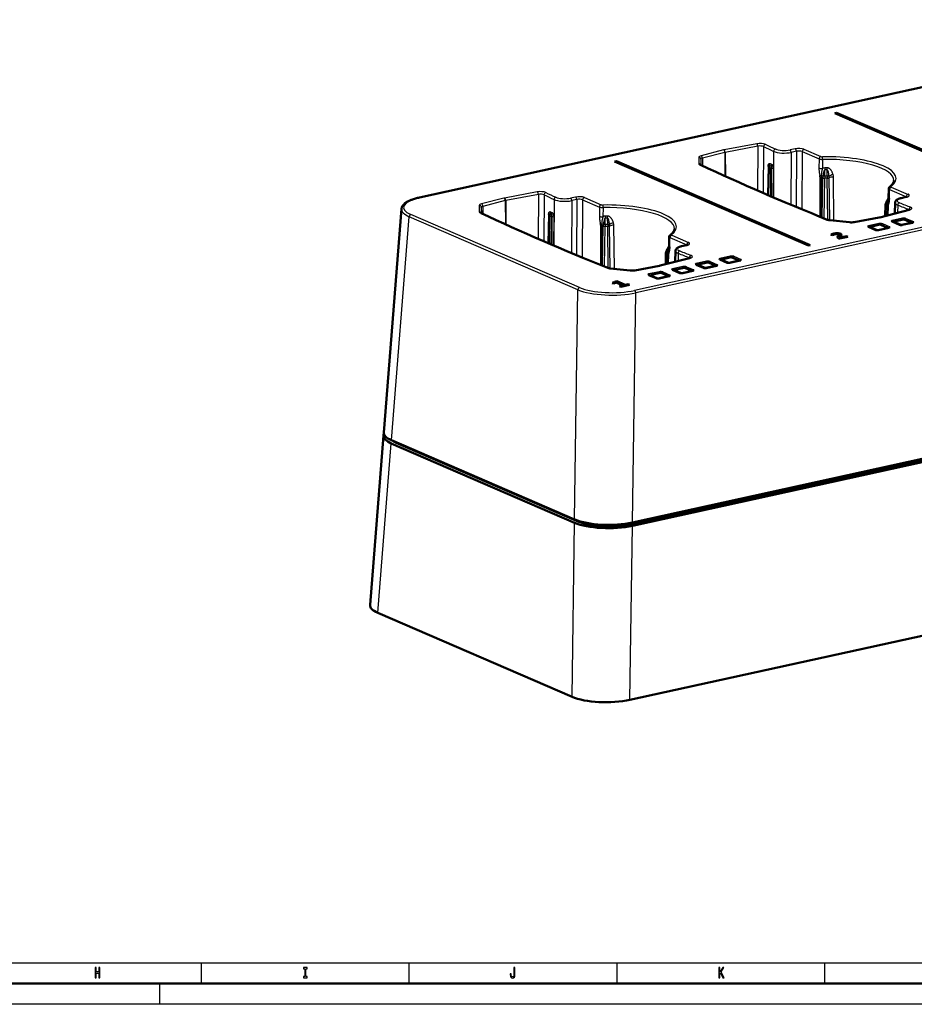
# Model space of a CAD drawing. Extents: x 0 to 841, y 0 to 594.
# Drawn here: x 366 to 582, y 0 to 237 of the extents above; entities that cross this region are included whole.
import ezdxf

# ---------------------------------------------------------------- set-up
doc = ezdxf.new("R2010")
doc.units = 0

msp = doc.modelspace()

# ---------------------------------------------------------------- linework, layer by layer
at = {"color": 7, "lineweight": 50}
for p, q in [((657.17, 236.74), (462.5, 194)), ((562.39, 214.27), (562.8, 214.36)), ((562.39, 214.27), (609.03, 194.09)), ((609.43, 194.18), (562.8, 214.36)), ((509.42, 202.64), (509.83, 202.73)), ((509.42, 202.64), (556.06, 182.46)), ((556.46, 182.55), (509.83, 202.73)), ((575.32, 193.92), (575.36, 196.13)), ((574.52, 189.57), (574.58, 192.24)), ((574.71, 192.71), (575.31, 193.67)), ((576.88, 192.75), (576.82, 190.15)), ((578.31, 193.85), (579.55, 194.12)), ((453.88, 137.51), (458.15, 191.25)), ((580.27, 191.03), (573.18, 189.22)), ((565.95, 188.03), (561.15, 188.53)), ((573.04, 189.19), (567.07, 188.07)), ((573.23, 187.46), (570.93, 186.95)), ((573.41, 187.44), (575.06, 186.72)), ((576.15, 188.18), (576.16, 188.18)), ((576.16, 188.18), (577.94, 187.41)), ((578.92, 188.7), (576.62, 188.2)), ((581.08, 187.93), (578.59, 187.38)), ((579.1, 188.69), (580.75, 187.97)), ((561.81, 184.9), (561.44, 185.04)), ((563.18, 184.72), (563.24, 184.77)), ((563.42, 184.98), (563.42, 184.99)), ((563.75, 184.36), (565.16, 184.66)), ((563.84, 184.74), (563.79, 184.7)), ((565.16, 184.66), (565.48, 184.53)), ((570.46, 186.94), (570.47, 186.93)), ((570.47, 186.93), (572.25, 186.16)), ((575.39, 186.68), (572.9, 186.13)), ((522.51, 182.32), (522.55, 184.53)), ((525.5, 182.25), (526.73, 182.52)), ((556.46, 182.55), (556.06, 182.46)), ((563.51, 184.1), (563.37, 184.16)), ((565.48, 184.53), (563.51, 184.1)), ((563.64, 184.49), (563.64, 184.49)), ((521.71, 177.97), (521.76, 180.64)), ((521.9, 181.12), (522.49, 182.08)), ((524.07, 181.16), (524.01, 178.55)), ((520.22, 177.6), (514.25, 176.47)), ((527.46, 179.43), (520.36, 177.63)), ((529.02, 177.84), (529.03, 177.83)), ((529.03, 177.83), (530.81, 177.06)), ((531.79, 178.36), (529.49, 177.85)), ((533.95, 177.58), (531.46, 177.03)), ((531.97, 178.34), (533.62, 177.63)), ((534.71, 179.09), (534.72, 179.08)), ((534.72, 179.08), (536.5, 178.31)), ((537.48, 179.61), (535.18, 179.1)), ((539.64, 178.83), (537.15, 178.28)), ((537.66, 179.59), (539.31, 178.88)), ((513.14, 176.44), (508.33, 176.94)), ((517.64, 175.34), (517.65, 175.33)), ((517.65, 175.33), (519.44, 174.56)), ((520.42, 175.86), (518.12, 175.36)), ((520.6, 175.84), (522.25, 175.13)), ((523.33, 176.59), (523.34, 176.58)), ((523.34, 176.58), (525.13, 175.81)), ((526.1, 177.11), (523.81, 176.6)), ((528.26, 176.33), (525.78, 175.79)), ((526.29, 177.09), (527.94, 176.38)), ((509.23, 173.3), (508.86, 173.43)), ((509.47, 173.75), (509.94, 173.85)), ((509.79, 173.56), (509.59, 173.46)), ((511.39, 172.87), (509.79, 173.56)), ((509.94, 173.85), (511.94, 172.99)), ((510.58, 172.69), (511.39, 172.87)), ((513.02, 173.01), (510.91, 172.55)), ((511.94, 172.99), (512.69, 173.15)), ((512.69, 173.15), (513.02, 173.01)), ((522.57, 175.08), (520.09, 174.54)), ((510.91, 172.55), (510.58, 172.69)), ((712.54, 159.2), (512.97, 115.38)), ((713.28, 158.88), (513.71, 115.06)), ((713.23, 159.64), (513.72, 115.84)), ((450.58, 96.02), (453.82, 136.75)), ((455.75, 135.63), (455.72, 135.64)), ((499.78, 116.58), (455.75, 135.63)), ((500.8, 116.02), (456.72, 135.1)), ((499.77, 115.8), (455.69, 134.87)), ((499.81, 116.57), (499.78, 116.58)), ((716.33, 117.82), (513.1, 73.19)), ((513.72, 115.84), (513.68, 115.83)), ((499.16, 73.93), (452.45, 94.14)), ((836, 5), (5, 5))]:
    msp.add_line(p, q, dxfattribs=at)
at = {"color": 7, "lineweight": 25}
for p, q in [((657.28, 236.73), (462.6, 193.99)), ((708.91, 214.39), (514.23, 171.65)), ((709.2, 213.82), (514.52, 171.07)), ((543.62, 206.93), (535.77, 205.45)), ((543.88, 206.33), (536.03, 204.85)), ((543.88, 206.33), (543.81, 195.65)), ((545.24, 206.23), (545.17, 195.06)), ((529.66, 203.69), (529.63, 202.13)), ((535.6, 205.42), (530.2, 204.04)), ((535.92, 204.83), (530.52, 203.45)), ((536.03, 204.85), (535.92, 204.83)), ((535.92, 204.83), (535.95, 199.14)), ((536.03, 204.85), (536.07, 199.09)), ((547.66, 205.09), (547.59, 194.02)), ((552.85, 205.71), (551.62, 205.43)), ((551.91, 204.84), (551.83, 192.23)), ((553.14, 205.11), (551.91, 204.84)), ((553.14, 205.11), (553.07, 191.72)), ((554.53, 205.04), (554.46, 191.14)), ((554.53, 205.04), (558.58, 203.29)), ((554.94, 205.59), (558.98, 203.85)), ((530.16, 203.22), (530.13, 201.83)), ((530.16, 203.22), (530.17, 201.81)), ((530.52, 203.45), (530.54, 201.63)), ((546.34, 201.47), (546.2, 194.62)), ((546.5, 201.3), (546.36, 194.55)), ((546.69, 201.69), (547.04, 201.52)), ((546.8, 202.16), (547.15, 202)), ((558.58, 203.29), (558.56, 201.07)), ((559.45, 203.16), (559.43, 200.94)), ((546.59, 201.21), (546.44, 194.51)), ((546.93, 201.05), (546.89, 194.32)), ((547.15, 200.99), (547.11, 194.22)), ((547.59, 200.88), (547.55, 194.04)), ((558.78, 199.24), (559.12, 199.3)), ((559.95, 199.13), (559.97, 200.62)), ((559.95, 199.13), (559.95, 198.63)), ((559.97, 201.13), (559.97, 200.62)), ((560.56, 199.13), (560.54, 200.62)), ((560.56, 199.13), (560.56, 198.63)), ((562.18, 188.43), (562.06, 198.91)), ((559.33, 189.15), (559.48, 198.72)), ((559.8, 188.96), (559.95, 198.63)), ((560.67, 188.62), (560.56, 198.63)), ((561.14, 188.54), (561.03, 198.72)), ((575.96, 196.5), (580, 194.75)), ((490.8, 195.33), (482.96, 193.86)), ((491.06, 194.73), (483.22, 193.26)), ((491.06, 194.73), (490.99, 184.05)), ((492.43, 194.64), (492.35, 183.46)), ((575.51, 193.73), (575.55, 195.94)), ((575.55, 195.94), (579.59, 194.19)), ((579.59, 194.19), (579.59, 194.13)), ((476.85, 192.09), (476.81, 190.53)), ((482.79, 193.82), (477.39, 192.45)), ((483.11, 193.23), (477.71, 191.86)), ((477.71, 191.86), (477.73, 190.04)), ((483.22, 193.26), (483.11, 193.23)), ((483.11, 193.23), (483.14, 187.55)), ((483.22, 193.26), (483.25, 187.49)), ((494.84, 193.49), (494.78, 182.42)), ((500.03, 194.11), (498.8, 193.84)), ((499.09, 193.24), (499.02, 180.63)), ((500.32, 193.51), (499.09, 193.24)), ((500.32, 193.51), (500.25, 180.12)), ((501.72, 193.44), (501.64, 179.54)), ((501.72, 193.44), (505.76, 191.69)), ((502.13, 194), (506.17, 192.25)), ((574.74, 192.12), (574.69, 189.61)), ((575.04, 191.96), (574.99, 189.68)), ((575.2, 191.85), (575.15, 189.73)), ((577.51, 192.17), (577.47, 190.32)), ((578.42, 193.84), (579.65, 194.11)), ((501, 172.35), (460.43, 189.9)), ((477.34, 191.62), (477.32, 190.23)), ((477.34, 191.62), (477.36, 190.21)), ((493.53, 189.87), (493.38, 183.02)), ((493.69, 189.7), (493.55, 182.95)), ((493.77, 189.61), (493.63, 182.91)), ((493.88, 190.09), (494.22, 189.93)), ((493.99, 190.57), (494.33, 190.4)), ((494.12, 189.45), (494.08, 182.72)), ((494.34, 189.4), (494.3, 182.63)), ((505.76, 191.69), (505.74, 189.47)), ((506.63, 191.56), (506.61, 189.34)), ((507.15, 189.53), (507.15, 189.03)), ((580.39, 191.02), (573.3, 189.22)), ((580.22, 191.01), (580.22, 191.1)), ((455.75, 135.63), (460.02, 189.36)), ((500.59, 171.81), (460.02, 189.36)), ((494.78, 189.29), (494.74, 182.44)), ((505.97, 187.64), (506.31, 187.71)), ((506.52, 177.56), (506.67, 187.13)), ((506.99, 177.37), (507.14, 187.03)), ((507.14, 187.53), (507.15, 189.03)), ((507.14, 187.53), (507.14, 187.03)), ((507.75, 187.53), (507.73, 189.03)), ((507.75, 187.53), (507.75, 187.03)), ((507.86, 177.03), (507.75, 187.03)), ((508.33, 176.94), (508.21, 187.13)), ((509.37, 176.83), (509.24, 187.31)), ((565.9, 188.01), (561.1, 188.51)), ((573.13, 189.18), (567.16, 188.05)), ((572.97, 187.74), (570.49, 187.2)), ((571, 186.94), (573.29, 187.45)), ((573.29, 187.45), (574.94, 186.73)), ((573.81, 187.7), (575.59, 186.93)), ((576.04, 188.19), (577.82, 187.42)), ((578.66, 188.99), (576.17, 188.45)), ((576.44, 188.08), (576.4, 188.07)), ((576.68, 188.19), (578.98, 188.7)), ((578.33, 187.48), (576.68, 188.19)), ((580.63, 187.98), (578.33, 187.48)), ((581.14, 187.92), (578.65, 187.37)), ((578.98, 188.7), (580.63, 187.98)), ((579.49, 188.95), (581.28, 188.18)), ((523.14, 184.91), (527.19, 183.16)), ((570.35, 186.94), (572.13, 186.17)), ((570.75, 186.83), (570.71, 186.82)), ((572.65, 186.23), (571, 186.94)), ((574.94, 186.73), (572.65, 186.23)), ((575.45, 186.67), (572.97, 186.12)), ((522.69, 182.14), (522.73, 184.35)), ((522.73, 184.35), (526.78, 182.6)), ((525.61, 182.24), (526.84, 182.51)), ((526.78, 182.6), (526.78, 182.53)), ((563.64, 184.48), (563.64, 184.49)), ((521.93, 180.52), (521.87, 178.01)), ((522.23, 180.36), (522.17, 178.09)), ((522.39, 180.25), (522.33, 178.13)), ((524.7, 180.58), (524.66, 178.72)), ((520.32, 177.58), (514.35, 176.46)), ((527.58, 179.42), (520.49, 177.62)), ((527.41, 179.42), (527.41, 179.5)), ((528.91, 177.84), (530.69, 177.07)), ((531.53, 178.65), (529.05, 178.1)), ((529.31, 177.73), (529.28, 177.73)), ((529.56, 177.85), (531.86, 178.35)), ((531.21, 177.13), (529.56, 177.85)), ((533.5, 177.64), (531.21, 177.13)), ((534.01, 177.57), (531.53, 177.03)), ((531.86, 178.35), (533.5, 177.64)), ((532.37, 178.6), (534.15, 177.83)), ((534.6, 179.09), (536.38, 178.32)), ((537.22, 179.89), (534.74, 179.35)), ((535, 178.98), (534.96, 178.97)), ((535.25, 179.09), (537.54, 179.6)), ((536.89, 178.38), (535.25, 179.09)), ((539.19, 178.89), (536.89, 178.38)), ((539.7, 178.82), (537.22, 178.27)), ((537.54, 179.6), (539.19, 178.89)), ((538.06, 179.85), (539.84, 179.08)), ((539.43, 178.79), (539.44, 178.78)), ((513.09, 176.41), (508.28, 176.92)), ((517.54, 175.34), (519.32, 174.57)), ((520.16, 176.15), (517.67, 175.6)), ((517.94, 175.24), (517.9, 175.23)), ((518.18, 175.35), (520.48, 175.85)), ((519.83, 174.63), (518.18, 175.35)), ((520.48, 175.85), (522.13, 175.14)), ((520.99, 176.1), (522.78, 175.33)), ((523.22, 176.59), (525.01, 175.82)), ((525.85, 177.4), (523.36, 176.85)), ((523.62, 176.48), (523.59, 176.48)), ((523.87, 176.6), (526.17, 177.1)), ((525.52, 175.88), (523.87, 176.6)), ((527.82, 176.39), (525.52, 175.88)), ((528.33, 176.32), (525.84, 175.78)), ((526.17, 177.1), (527.82, 176.39)), ((526.68, 177.35), (528.46, 176.58)), ((533.74, 177.54), (533.75, 177.54)), ((522.13, 175.14), (519.83, 174.63)), ((522.64, 175.07), (520.15, 174.53)), ((499.78, 116.58), (500.59, 171.81)), ((513.72, 115.84), (514.52, 171.07)), ((456.72, 135.1), (456.72, 135.21)), ((452.45, 94.14), (455.69, 134.87)), ((500.8, 116.02), (500.81, 116.2)), ((499.16, 73.93), (499.77, 115.8)), ((512.97, 115.38), (512.96, 115.69)), ((513.1, 73.19), (513.71, 115.06)), ((10, 10), (656, 10)), ((410, 5), (410, 10)), ((460, 5), (460, 10)), ((510, 5), (510, 10)), ((560, 5), (560, 10)), ((400, 0), (400, 5)), ((841, 0), (0, 0))]:
    msp.add_line(p, q, dxfattribs=at)
for points in [[(546.34, 201.47), (546.34, 201.53), (546.35, 201.59), (546.35, 201.66), (546.37, 201.74), (546.38, 201.81), (546.4, 201.88), (546.43, 201.95), (546.46, 202.01), (546.49, 202.06), (546.52, 202.1), (546.54, 202.12), (546.56, 202.14), (546.59, 202.16), (546.62, 202.17), (546.65, 202.18), (546.69, 202.19), (546.72, 202.18), (546.76, 202.18), (546.8, 202.16)], [(546.5, 201.3), (546.51, 201.34), (546.51, 201.38), (546.52, 201.44), (546.53, 201.49), (546.55, 201.55), (546.56, 201.59), (546.59, 201.63), (546.6, 201.65), (546.61, 201.66), (546.63, 201.68), (546.65, 201.69), (546.67, 201.69), (546.69, 201.69)], [(547.04, 201.52), (547.05, 201.52), (547.06, 201.51), (547.07, 201.5), (547.08, 201.48), (547.1, 201.45), (547.11, 201.42), (547.12, 201.39), (547.13, 201.35), (547.13, 201.32), (547.14, 201.27), (547.14, 201.21), (547.15, 201.1), (547.15, 200.99)], [(547.15, 202), (547.19, 201.98), (547.23, 201.95), (547.27, 201.91), (547.3, 201.88), (547.32, 201.84), (547.35, 201.81), (547.37, 201.77), (547.41, 201.71), (547.44, 201.64), (547.47, 201.57), (547.49, 201.52), (547.5, 201.47), (547.53, 201.36), (547.56, 201.25), (547.57, 201.14), (547.58, 201.06), (547.59, 200.97), (547.59, 200.88)], [(558.56, 201.07), (558.56, 200.91), (558.57, 200.75), (558.57, 200.63), (558.58, 200.52), (558.61, 200.3), (558.64, 200.04), (558.68, 199.79), (558.71, 199.6), (558.78, 199.24)], [(559.43, 200.94), (559.37, 200.78), (559.33, 200.62), (559.28, 200.46), (559.24, 200.29), (559.21, 200.13), (559.18, 199.96), (559.17, 199.84), (559.15, 199.72), (559.14, 199.59), (559.13, 199.47), (559.12, 199.3)], [(559.97, 200.62), (559.94, 200.62), (559.92, 200.6), (559.9, 200.59), (559.88, 200.57), (559.87, 200.56), (559.84, 200.52), (559.82, 200.48), (559.8, 200.44), (559.78, 200.39), (559.75, 200.33), (559.73, 200.27), (559.71, 200.2), (559.67, 200.06), (559.64, 199.92), (559.62, 199.82), (559.6, 199.71), (559.56, 199.49), (559.54, 199.29), (559.51, 199.08)], [(561.97, 199.49), (561.91, 199.66), (561.85, 199.82), (561.82, 199.91), (561.78, 199.99), (561.75, 200.07), (561.71, 200.14), (561.65, 200.26), (561.58, 200.38), (561.5, 200.49), (561.46, 200.55), (561.42, 200.61), (561.35, 200.69), (561.27, 200.78), (561.23, 200.82), (561.18, 200.86), (561.13, 200.9), (561.09, 200.93), (561.01, 200.98), (560.94, 201.02), (560.9, 201.04), (560.86, 201.06), (560.78, 201.09), (560.71, 201.11), (560.66, 201.12), (560.62, 201.12), (560.58, 201.12), (560.54, 201.13)], [(561, 199.08), (560.97, 199.32), (560.94, 199.56), (560.92, 199.67), (560.9, 199.79), (560.86, 199.96), (560.84, 200.05), (560.82, 200.13), (560.8, 200.21), (560.77, 200.29), (560.75, 200.35), (560.72, 200.41), (560.7, 200.47), (560.66, 200.52), (560.65, 200.55), (560.63, 200.57), (560.61, 200.59), (560.59, 200.6), (560.57, 200.62), (560.55, 200.62), (560.54, 200.62)], [(575.51, 193.73), (575.5, 193.58), (575.49, 193.43), (575.48, 193.32), (575.47, 193.21), (575.44, 193.02), (575.42, 192.9), (575.4, 192.79), (575.35, 192.57), (575.31, 192.42), (575.28, 192.27), (575.24, 192.12)], [(493.53, 189.87), (493.53, 189.93), (493.53, 189.99), (493.54, 190.07), (493.55, 190.14), (493.57, 190.22), (493.59, 190.29), (493.62, 190.35), (493.65, 190.42), (493.68, 190.46), (493.71, 190.51), (493.73, 190.52), (493.75, 190.54), (493.78, 190.56), (493.8, 190.57), (493.84, 190.58), (493.87, 190.59), (493.91, 190.59), (493.95, 190.58), (493.99, 190.57)], [(493.69, 189.7), (493.69, 189.74), (493.7, 189.79), (493.7, 189.84), (493.72, 189.9), (493.73, 189.95), (493.75, 190), (493.77, 190.04), (493.78, 190.05), (493.8, 190.07), (493.82, 190.08), (493.84, 190.09), (493.86, 190.1), (493.88, 190.09)], [(494.22, 189.93), (494.24, 189.92), (494.25, 189.91), (494.26, 189.9), (494.27, 189.89), (494.28, 189.85), (494.29, 189.82), (494.3, 189.79), (494.31, 189.76), (494.32, 189.72), (494.33, 189.67), (494.33, 189.62), (494.34, 189.51), (494.34, 189.4)], [(494.33, 190.4), (494.37, 190.38), (494.42, 190.35), (494.45, 190.31), (494.48, 190.28), (494.51, 190.25), (494.53, 190.21), (494.56, 190.18), (494.59, 190.11), (494.63, 190.05), (494.65, 189.98), (494.67, 189.93), (494.69, 189.87), (494.72, 189.77), (494.74, 189.66), (494.76, 189.55), (494.77, 189.46), (494.77, 189.37), (494.78, 189.29)], [(505.74, 189.47), (505.74, 189.31), (505.75, 189.16), (505.76, 189.04), (505.77, 188.92), (505.79, 188.7), (505.83, 188.44), (505.87, 188.19), (505.9, 188), (505.97, 187.64)], [(509.15, 187.9), (509.1, 188.06), (509.04, 188.23), (509.01, 188.31), (508.97, 188.39), (508.93, 188.47), (508.9, 188.55), (508.83, 188.67), (508.77, 188.78), (508.69, 188.9), (508.65, 188.95), (508.61, 189.01), (508.53, 189.1), (508.45, 189.18), (508.41, 189.22), (508.37, 189.26), (508.32, 189.3), (508.27, 189.34), (508.2, 189.39), (508.12, 189.43), (508.08, 189.45), (508.04, 189.47), (507.97, 189.49), (507.89, 189.51), (507.85, 189.52), (507.81, 189.53), (507.77, 189.53), (507.73, 189.53)], [(506.61, 189.34), (506.56, 189.18), (506.51, 189.02), (506.47, 188.86), (506.43, 188.7), (506.4, 188.53), (506.37, 188.36), (506.35, 188.24), (506.34, 188.12), (506.33, 188), (506.32, 187.87), (506.31, 187.71)], [(507.15, 189.03), (507.13, 189.02), (507.11, 189.01), (507.08, 188.99), (507.07, 188.98), (507.05, 188.96), (507.03, 188.92), (507.01, 188.88), (506.99, 188.84), (506.96, 188.79), (506.94, 188.74), (506.92, 188.67), (506.9, 188.6), (506.86, 188.47), (506.83, 188.33), (506.81, 188.22), (506.79, 188.11), (506.75, 187.89), (506.72, 187.69), (506.7, 187.49)], [(508.19, 187.49), (508.16, 187.73), (508.12, 187.96), (508.1, 188.08), (508.08, 188.2), (508.05, 188.37), (508.03, 188.45), (508, 188.54), (507.98, 188.62), (507.96, 188.7), (507.93, 188.76), (507.91, 188.82), (507.88, 188.88), (507.85, 188.93), (507.83, 188.95), (507.82, 188.97), (507.8, 188.99), (507.78, 189.01), (507.75, 189.02), (507.74, 189.02), (507.73, 189.03)], [(522.69, 182.14), (522.69, 181.98), (522.68, 181.83), (522.67, 181.72), (522.65, 181.62), (522.62, 181.42), (522.6, 181.3), (522.58, 181.19), (522.54, 180.98), (522.5, 180.82), (522.46, 180.67), (522.42, 180.52)]]:
    msp.add_lwpolyline(points, dxfattribs=at)
at = {"color": 7, "lineweight": 50}
for points in [[(575.59, 196.57), (575.69, 196.65), (575.79, 196.73), (575.88, 196.81), (575.96, 196.88), (576.04, 196.96), (576.11, 197.04), (576.18, 197.11), (576.24, 197.19), (576.31, 197.29), (576.37, 197.38), (576.43, 197.48), (576.48, 197.57), (576.52, 197.67), (576.55, 197.76), (576.58, 197.84), (576.59, 197.92), (576.6, 198.01), (576.61, 198.09)], [(579.55, 194.12), (579.64, 194.14), (579.72, 194.17), (579.79, 194.19), (579.84, 194.21), (579.87, 194.23)], [(458.15, 191.25), (458.16, 191.33), (458.17, 191.41), (458.19, 191.48), (458.21, 191.56), (458.23, 191.63), (458.26, 191.71), (458.29, 191.78), (458.33, 191.85), (458.38, 191.95), (458.45, 192.04), (458.52, 192.14), (458.6, 192.23), (458.69, 192.33), (458.78, 192.42), (458.88, 192.51), (458.98, 192.59), (459.09, 192.68), (459.21, 192.76), (459.33, 192.84), (459.45, 192.91), (459.58, 192.99), (459.71, 193.06), (459.85, 193.13), (460, 193.2), (460.14, 193.27), (460.3, 193.33), (460.46, 193.4), (460.62, 193.46), (460.83, 193.54), (461.05, 193.61), (461.27, 193.68), (461.51, 193.75), (461.74, 193.82), (461.99, 193.88), (462.24, 193.94), (462.5, 194)], [(578.31, 193.85), (578.17, 193.81), (578.02, 193.78), (577.89, 193.74), (577.77, 193.69), (577.66, 193.65), (577.56, 193.6), (577.48, 193.56), (577.41, 193.52), (577.34, 193.48), (577.27, 193.43), (577.2, 193.38), (577.14, 193.32), (577.08, 193.25), (577.03, 193.19), (576.99, 193.12), (576.95, 193.06), (576.92, 192.98), (576.91, 192.94), (576.9, 192.91), (576.89, 192.87), (576.88, 192.81), (576.88, 192.75)], [(560.57, 188.66), (560.63, 188.63), (560.71, 188.61), (560.81, 188.59), (560.94, 188.56), (561.08, 188.54), (561.15, 188.53)], [(578.59, 187.38), (578.55, 187.37), (578.5, 187.37), (578.45, 187.36), (578.39, 187.36), (578.34, 187.35), (578.28, 187.35), (578.22, 187.36), (578.17, 187.36), (578.12, 187.37), (578.07, 187.37), (578.03, 187.38), (577.99, 187.39), (577.96, 187.4), (577.94, 187.41)], [(522.78, 184.98), (522.88, 185.05), (522.97, 185.13), (523.06, 185.21), (523.15, 185.29), (523.22, 185.37), (523.3, 185.44), (523.36, 185.52), (523.43, 185.59), (523.5, 185.69), (523.56, 185.78), (523.62, 185.88), (523.67, 185.98), (523.71, 186.07), (523.74, 186.16), (523.76, 186.25), (523.78, 186.33), (523.79, 186.41), (523.79, 186.49)], [(562.13, 185.31), (562.3, 185.35), (562.46, 185.37), (562.63, 185.39), (562.79, 185.4), (562.95, 185.4), (563.1, 185.4), (563.23, 185.39), (563.36, 185.37), (563.48, 185.35), (563.59, 185.33), (563.69, 185.3), (563.74, 185.28), (563.79, 185.26)], [(563.27, 185.12), (563.24, 185.14), (563.2, 185.15), (563.16, 185.16), (563.12, 185.17), (563.02, 185.19), (562.92, 185.2), (562.88, 185.2)], [(563.02, 184.47), (563.03, 184.51), (563.03, 184.54), (563.05, 184.57), (563.06, 184.59), (563.08, 184.62), (563.1, 184.64), (563.13, 184.67), (563.18, 184.72)], [(563.24, 184.77), (563.31, 184.83), (563.34, 184.86), (563.36, 184.88), (563.39, 184.92), (563.41, 184.95), (563.41, 184.97), (563.42, 184.98)], [(563.42, 184.99), (563.42, 185), (563.41, 185.01), (563.4, 185.04), (563.38, 185.06), (563.36, 185.08), (563.34, 185.09), (563.31, 185.11), (563.27, 185.12)], [(563.79, 185.26), (563.83, 185.24), (563.87, 185.22), (563.91, 185.19), (563.95, 185.17), (563.98, 185.14), (564.01, 185.11), (564.02, 185.08), (564.03, 185.05), (564.04, 185.03)], [(564.04, 185.03), (564.03, 185.01), (564.03, 184.99), (564.02, 184.96), (564, 184.92), (563.98, 184.89), (563.96, 184.86), (563.93, 184.83), (563.91, 184.8), (563.84, 184.74)], [(572.9, 186.13), (572.86, 186.12), (572.81, 186.12), (572.76, 186.11), (572.71, 186.11), (572.65, 186.11), (572.59, 186.11), (572.54, 186.11), (572.48, 186.11), (572.43, 186.12), (572.38, 186.12), (572.34, 186.13), (572.3, 186.14), (572.27, 186.15), (572.25, 186.16)], [(526.73, 182.52), (526.83, 182.55), (526.91, 182.57), (526.98, 182.6), (527.02, 182.62), (527.05, 182.64)], [(563.37, 184.16), (563.28, 184.2), (563.24, 184.22), (563.2, 184.24), (563.15, 184.27), (563.12, 184.3), (563.08, 184.33), (563.06, 184.36), (563.04, 184.4), (563.03, 184.43), (563.02, 184.45), (563.02, 184.47)], [(525.5, 182.25), (525.35, 182.22), (525.21, 182.18), (525.08, 182.14), (524.96, 182.1), (524.85, 182.05), (524.74, 182.01), (524.67, 181.97), (524.59, 181.93), (524.52, 181.88), (524.45, 181.83), (524.39, 181.78), (524.32, 181.72), (524.27, 181.66), (524.21, 181.59), (524.17, 181.53), (524.14, 181.46), (524.11, 181.39), (524.1, 181.35), (524.09, 181.31), (524.08, 181.27), (524.07, 181.21), (524.07, 181.16)], [(537.15, 178.28), (537.11, 178.27), (537.06, 178.27), (537.01, 178.26), (536.95, 178.26), (536.9, 178.26), (536.84, 178.26), (536.79, 178.26), (536.73, 178.26), (536.68, 178.27), (536.63, 178.27), (536.59, 178.28), (536.55, 178.29), (536.52, 178.3), (536.5, 178.31)], [(507.75, 177.06), (507.82, 177.04), (507.9, 177.01), (507.99, 176.99), (508.13, 176.97), (508.27, 176.95), (508.33, 176.94)], [(525.78, 175.79), (525.73, 175.78), (525.69, 175.77), (525.63, 175.76), (525.58, 175.76), (525.52, 175.76), (525.47, 175.76), (525.41, 175.76), (525.36, 175.76), (525.3, 175.77), (525.26, 175.78), (525.21, 175.79), (525.18, 175.79), (525.15, 175.8), (525.13, 175.81)], [(531.46, 177.03), (531.42, 177.03), (531.37, 177.02), (531.32, 177.01), (531.27, 177.01), (531.21, 177.01), (531.15, 177.01), (531.1, 177.01), (531.04, 177.01), (530.99, 177.02), (530.94, 177.03), (530.9, 177.03), (530.86, 177.04), (530.83, 177.05), (530.81, 177.06)], [(520.09, 174.54), (520.05, 174.53), (520, 174.52), (519.95, 174.52), (519.89, 174.51), (519.84, 174.51), (519.78, 174.51), (519.72, 174.51), (519.67, 174.52), (519.62, 174.52), (519.57, 174.53), (519.53, 174.54), (519.49, 174.55), (519.46, 174.55), (519.44, 174.56)]]:
    msp.add_lwpolyline(points, dxfattribs=at)
at = {"color": 7, "lineweight": 25}
for points in [[(384.43, 6.35), (384.66, 6.35), (384.66, 7.52), (385.34, 7.52), (385.34, 6.35), (385.57, 6.35), (385.57, 8.85), (385.34, 8.85), (385.34, 7.83), (384.66, 7.83), (384.66, 8.85), (384.43, 8.85)], [(434.89, 6.65), (434.57, 6.65), (434.57, 6.35), (435.43, 6.35), (435.43, 6.65), (435.11, 6.65), (435.11, 8.55), (435.43, 8.55), (435.43, 8.85), (434.57, 8.85), (434.57, 8.55), (434.89, 8.55)], [(485.2, 7.18), (485.18, 6.91), (485.13, 6.73), (485.02, 6.62), (484.86, 6.58), (484.7, 6.62), (484.6, 6.72), (484.53, 6.9), (484.52, 7.17), (484.52, 7.35), (484.3, 7.35), (484.3, 7.17), (484.33, 6.77), (484.43, 6.49), (484.6, 6.34), (484.86, 6.28), (485.11, 6.34), (485.29, 6.49), (485.39, 6.76), (485.42, 7.16), (485.42, 8.85), (485.2, 8.85)], [(534.47, 6.35), (534.69, 6.35), (534.69, 7.24), (534.89, 7.56), (535.47, 6.35), (535.74, 6.35), (535.05, 7.8), (535.72, 8.85), (535.42, 8.85), (534.69, 7.69), (534.69, 8.85), (534.47, 8.85)]]:
    msp.add_lwpolyline(points, close=True, dxfattribs=at)
for centre, radius, start, end in [((755.49, 648.09), 489.33, 244.5535, 244.8665), ((755.48, 647.73), 488.32, 244.5533, 244.8667), ((536.28, 202.71), 2.79, 100.5873, 104.1607), ((529.95, 201.54), 0.336, 65.5321, 102.3368), ((547.81, 201.18), 1.22, 155.5694, 178.6012), ((545.6, 202.18), 1.2, 335.4833, 358.8712), ((548.15, 201.03), 1.22, 155.9714, 179.0594), ((545.94, 202.02), 1.2, 335.4748, 358.8712), ((547.24, 201.82), 0.828, 248.3717, 264.0742), ((546.98, 199.34), 1.66, 68.4499, 84.0677), ((557.24, 198.93), 1.57, 0.2493, 11.4282), ((4248.6, 190.05), 3689.8, 179.86198, 180.01055), ((559.34, 200.33), 1.49, 249.2827, 260.5728), ((563.04, 198.85), 3.94, 173.4512, 179.9047), ((561.92, 198.7), 2.44, 171.0679, 179.6099), ((558.64, 198.71), 2.38, 0.1512, 8.8807), ((559.96, 198.9), 2.09, 0.3459, 16.4729), ((7857.66, 134.22), 7298.85, 179.49259, 179.567777), ((702.68, 636.5), 489.33, 244.5535, 244.8665), ((702.66, 636.14), 488.32, 244.5533, 244.8667), ((579.35, 193.62), 0.625, 59.011, 67.5504), ((483.47, 191.11), 2.79, 100.5873, 104.1607), ((576.03, 192.08), 1.29, 162.6436, 178.4066), ((596.35, 183.8), 23.23, 154.9556, 158.086), ((574.53, 190.82), 1.67, 70.9331, 80.9745), ((578.08, 191.89), 3.04, 170.4447, 178.6998), ((575.35, 192.24), 0.418, 221.2655, 248.5535), ((627.6, 182.47), 53.45, 168.4868, 169.2965), ((576.37, 191.82), 1.17, 165.1817, 178.8099), ((813.38, 782.12), 635.35, 248.20739, 248.47053), ((813.76, 782.64), 635.31, 248.20751, 248.47046), ((477.14, 189.94), 0.336, 65.5321, 102.3368), ((494.99, 189.58), 1.22, 155.5694, 178.6012), ((492.79, 190.59), 1.2, 335.4833, 358.8712), ((495.34, 189.43), 1.22, 155.9714, 179.0594), ((494.42, 190.22), 0.828, 248.3717, 264.0742), ((493.13, 190.43), 1.2, 335.4748, 358.8712), ((494.17, 187.74), 1.66, 68.4499, 84.0677), ((579.99, 190.46), 0.675, 59.2091, 69.5907), ((504.42, 187.33), 1.57, 0.2493, 11.4282), ((4195.78, 178.45), 3689.8, 179.86198, 180.01055), ((506.52, 188.73), 1.49, 249.2827, 260.5728), ((7804.85, 122.62), 7298.85, 179.49259, 179.567777), ((510.22, 187.26), 3.94, 173.4512, 179.9047), ((509.1, 187.11), 2.44, 171.0679, 179.6099), ((505.83, 187.12), 2.38, 0.1512, 8.8807), ((507.15, 187.3), 2.09, 0.3459, 16.4729), ((572.62, 191.92), 2.79, 280.5874, 284.1607), ((526.54, 182.02), 0.625, 59.011, 67.5504), ((523.22, 180.49), 1.29, 162.6436, 178.4066), ((543.54, 172.2), 23.23, 154.9556, 158.086), ((521.72, 179.22), 1.67, 70.9331, 80.9745), ((522.54, 180.64), 0.418, 221.2655, 248.5535), ((525.27, 180.3), 3.04, 170.4447, 178.6998), ((574.79, 170.87), 53.45, 168.4868, 169.2965), ((523.56, 180.23), 1.17, 165.1817, 178.8099), ((760.57, 770.52), 635.35, 248.20739, 248.47053), ((760.95, 771.05), 635.31, 248.20751, 248.47046), ((519.8, 180.33), 2.79, 280.5874, 284.1607), ((527.17, 178.87), 0.675, 59.2091, 69.5907)]:
    msp.add_arc(centre, radius, start, end, dxfattribs=at)
at = {"color": 7, "lineweight": 50}
for centre, radius, start, end in [((530.22, 202.15), 0.33, 236.5447, 245.9877), ((575.93, 196.11), 0.572, 126.3272, 178.3595), ((575.52, 192.22), 0.945, 148.5012, 179.0505), ((570.96, 194.06), 4.37, 347.7492, 358.0571), ((477.41, 190.55), 0.33, 236.5447, 245.9877), ((580.08, 191.93), 0.917, 281.7481, 298.7321), ((566.38, 192.09), 4.08, 263.9647, 279.6893), ((572.62, 191.45), 2.29, 280.5728, 284.1395), ((573.29, 187.16), 0.3, 66.6066, 102.3817), ((576.68, 187.91), 0.299, 102.3528, 148.9975), ((578.98, 188.41), 0.3, 66.6066, 102.3817), ((580.63, 187.7), 0.299, 37.5627, 66.6299), ((581, 188.34), 0.423, 280.6854, 294.045), ((523.12, 184.51), 0.572, 126.3272, 178.3595), ((562.04, 184.28), 0.969, 110.8885, 127.9223), ((562.65, 182.72), 2.65, 101.4176, 111.3544), ((562.35, 184.3), 0.805, 113.3238, 131.8831), ((562.68, 183.67), 1.52, 101.8706, 115.2658), ((562.82, 183.19), 2.02, 88.2881, 102.9429), ((571, 186.66), 0.299, 102.3528, 148.9975), ((574.94, 186.45), 0.299, 37.5627, 66.6299), ((575.31, 187.09), 0.423, 280.6854, 294.045), ((518.14, 182.47), 4.37, 347.7492, 358.0571), ((522.71, 180.62), 0.945, 148.5012, 179.0505), ((519.8, 179.85), 2.29, 280.5728, 284.1395), ((527.27, 180.33), 0.917, 281.7481, 298.7321), ((529.56, 177.56), 0.298, 102.293, 149.0469), ((531.86, 178.06), 0.3, 66.6066, 102.3817), ((533.5, 177.35), 0.302, 37.6768, 66.51), ((533.87, 178), 0.423, 280.6854, 294.045), ((535.24, 178.81), 0.298, 102.293, 149.0469), ((537.54, 179.31), 0.3, 66.6066, 102.3817), ((539.19, 178.6), 0.302, 37.6768, 66.51), ((539.56, 179.24), 0.423, 280.6854, 294.045), ((513.57, 180.49), 4.08, 263.9647, 279.6893), ((518.18, 175.06), 0.299, 102.3528, 148.9975), ((520.48, 175.57), 0.3, 66.6066, 102.3817), ((523.87, 176.31), 0.299, 102.3528, 148.9975), ((526.17, 176.82), 0.3, 66.6066, 102.3817), ((527.82, 176.1), 0.299, 37.5627, 66.6299), ((528.18, 176.75), 0.423, 280.6854, 294.045), ((506.92, 177.93), 4.9, 293.4208, 298.6798), ((506.52, 179.88), 7.12, 292.3035, 295.5122), ((507.56, 176.73), 3.54, 298.8334, 302.6291), ((522.13, 174.85), 0.299, 37.5627, 66.6299), ((522.5, 175.5), 0.423, 280.6854, 294.045), ((454.87, 136.66), 1.06, 153.6386, 174.975)]:
    msp.add_arc(centre, radius, start, end, dxfattribs=at)
at = {"color": 7, "lineweight": 25}
for centre, major_axis, ratio, start_param, end_param in [((544.4, 206.53), (1.5, 0), 0.308964, 0.578542, 2.123892), ((543.61, 206.45), (0.093, -0.491), 0.499732, 1.219214, 2.77692), ((544.4, 206.06), (1, 0), 0.317494, 0.57783, 2.12318), ((545.66, 206.31), (-0.215, -0.451), 0.79633, 3.677619, 5.235326), ((531.16, 203.68), (1.5, 0), 0.308897, 2.263734, 3.136318), ((529.66, 203.22), (0.5, -0.01), 0.951076, 0.029354, 1.587061), ((530.2, 203.57), (0.123, -0.485), 0.60749, 1.184444, 2.74215), ((535.6, 204.94), (0.123, -0.485), 0.60749, 1.184444, 2.74215), ((535.77, 204.98), (0.093, -0.491), 0.499732, 1.219214, 2.77692), ((548.07, 205.17), (-0.212, -0.453), 0.792917, 3.673269, 5.230975), ((550.16, 205.59), (3, -0.01), 0.306009, 3.726872, 5.335492), ((550.16, 206.07), (2.5, -0.01), 0.308969, 3.726677, 5.335297), ((551.62, 204.96), (0.107, -0.488), 0.554963, 1.203423, 2.761129), ((553.72, 205.33), (1.5, 0), 0.308968, 0.623088, 2.193713), ((552.85, 205.23), (0.107, -0.488), 0.554963, 1.203423, 2.761129), ((553.72, 204.85), (1, 0), 0.317703, 0.622551, 2.193177), ((554.94, 205.12), (-0.199, -0.459), 0.77239, 3.649523, 5.20723), ((558.98, 203.37), (-0.199, -0.459), 0.77239, 3.649523, 5.20723), ((559.39, 203.93), (0.5, -0.001), 0.308939, 3.764622, 4.769567), ((560.37, 198.61), (16.74, -0.04), 0.308917, 5.901182, 7.911259), ((559.42, 203.3), (0.008, -0.5), 0.054446, 1.269349, 2.827056), ((529.63, 201.65), (0.5, -0.01), 0.951076, 0.447166, 1.587061), ((531.13, 202.12), (1.5, 0), 0.308893, 3.136304, 3.726941), ((1109.83, 319.26), (695.49, -1.59), 0.308917, 3.726999, 3.802257), ((531.16, 203.21), (1, -0.01), 0.311797, 2.265927, 3.138512), ((545.5, 201.31), (1, -0.021), 0.312013, 0.009085, 0.587389), ((547, 201.29), (0.5, -0.011), 0.312004, 3.150678, 3.729366), ((559.39, 203.46), (1, -0.01), 0.302504, 3.765694, 4.770637), ((560.36, 198.14), (16.24, -0.04), 0.308917, 6.278935, 7.911259), ((1111.18, 314.64), (-675.56, 1.54), 0.308917, 0.582025, 0.582958), ((559.37, 201.23), (1, -0.009), 0.296056, 3.766711, 4.772626), ((558.65, 199.2), (0.961, -0.278), 0.256506, 0.534505, 1.131656), ((559.9, 197.59), (-0.09, -3.54), 0.472433, 3.156309, 3.482251), ((559.94, 199.03), (0.5, -0.005), 0.208338, 1.54911, 2.614038), ((560.36, 194.4), (-15.32, 0.03), 0.308917, 4.699813, 4.739334), ((560.36, 196.12), (-16.22, 0.04), 0.308917, 4.701772, 4.737375), ((560.36, 195.65), (-16.08, 0.04), 0.308917, 4.701772, 4.737375), ((560.53, 200.83), (0.006, 1), 0.010097, 4.502861, 5.01337), ((560.56, 199.03), (0.5, 0.006), 0.208185, 0.513582, 1.57851), ((561.87, 199.2), (0.962, 0.274), 0.260153, 1.393271, 2.620681), ((561.95, 198.62), (1, 0.011), 0.29508, 1.462368, 2.739455), ((558.56, 198.62), (1, -0.015), 0.294908, 0.416438, 1.016585), ((559.94, 198.77), (0.5, -0.008), 0.296074, 3.558199, 4.743649), ((560.36, 193.94), (-15.19, 0.03), 0.308917, 4.699526, 4.739621), ((560.57, 198.77), (0.5, 0.006), 0.296253, 4.695436, 5.880886), ((575.95, 196.03), (-0.199, -0.459), 0.77239, 3.649523, 5.20723), ((575.9, 196.17), (-0.304, 0.397), 0.882534, 5.566453, 6.283088), ((576.36, 196.59), (0.5, -0.001), 0.308884, 2.759621, 3.764565), ((491.59, 194.94), (1.5, 0), 0.308964, 0.578542, 2.123892), ((490.8, 194.86), (0.093, -0.491), 0.499732, 1.219214, 2.77692), ((491.59, 194.46), (1, 0), 0.317494, 0.57783, 2.12318), ((492.84, 194.71), (-0.215, -0.451), 0.79633, 3.677619, 5.235326), ((500.91, 193.73), (1.5, 0), 0.308968, 0.623088, 2.193713), ((576.36, 196.12), (1, -0.01), 0.308047, 3.139196, 3.766981), ((580, 194.28), (-0.199, -0.459), 0.77239, 3.649523, 5.20723), ((578.78, 194.49), (1.5, 0), 0.308867, 5.335543, 6.906168), ((468.17, 191.59), (9.53, -0.02), 0.308117, 2.195729, 3.763787), ((462.6, 193.51), (0.107, -0.488), 0.554963, 2.761129, 3.140738), ((478.35, 192.09), (1.5, 0), 0.308897, 2.263734, 3.136318), ((476.84, 191.62), (0.5, -0.01), 0.951076, 0.029354, 1.587061), ((478.34, 191.61), (1, -0.01), 0.311797, 2.265927, 3.138512), ((477.39, 191.97), (0.123, -0.485), 0.60749, 1.184444, 2.74215), ((482.79, 193.34), (0.123, -0.485), 0.60749, 1.184444, 2.74215), ((482.96, 193.38), (0.093, -0.491), 0.499732, 1.219214, 2.77692), ((495.26, 193.57), (-0.212, -0.453), 0.792917, 3.673269, 5.230975), ((497.34, 193.99), (3, -0.01), 0.306009, 3.726872, 5.335492), ((497.35, 194.47), (2.5, -0.01), 0.308969, 3.726677, 5.335297), ((498.8, 193.36), (0.107, -0.488), 0.554963, 1.203423, 2.761129), ((500.03, 193.63), (0.107, -0.488), 0.554963, 1.203423, 2.761129), ((500.91, 193.26), (1, 0), 0.317703, 0.622551, 2.193177), ((502.13, 193.52), (-0.199, -0.459), 0.77239, 3.649523, 5.20723), ((506.17, 191.77), (-0.199, -0.459), 0.77239, 3.649523, 5.20723), ((506.58, 192.34), (0.5, -0.001), 0.308939, 3.764622, 4.769567), ((507.55, 187.02), (16.74, -0.04), 0.308917, 5.901182, 7.911259), ((506.6, 191.71), (0.008, -0.5), 0.054446, 1.269349, 2.827056), ((575.08, 192.23), (0.5, -0.01), 0.301233, 3.141592, 3.980577), ((575.14, 192.45), (0.426, -0.263), 0.412299, 3.141538, 4.064152), ((574.07, 191.91), (1, -0.021), 0.302083, 0.239152, 0.839299), ((576.05, 192.29), (0.966, -0.257), 0.551024, 3.403471, 3.875561), ((576.32, 193.9), (1, -0.018), 0.307181, 3.141588, 3.769382), ((579.88, 192.73), (3, -0.02), 0.309307, 3.136528, 3.803574), ((579.88, 193.21), (2.5, -0.01), 0.308865, 2.193951, 3.802571), ((577.91, 192.26), (-0.186, -0.464), 0.750746, 3.628209, 5.185915), ((578.42, 193.36), (-0.107, 0.488), 0.554963, 5.902722, 6.283136), ((579.65, 193.63), (-0.107, 0.488), 0.554963, 5.902722, 6.283136), ((468.17, 191.12), (10.02, -0.06), 0.308757, 3.11903, 3.764915), ((460.42, 189.43), (0.199, 0.459), 0.77239, 0.507931, 2.026367), ((476.81, 190.06), (0.5, -0.01), 0.951076, 0.447166, 1.587061), ((478.32, 190.53), (1.5, 0), 0.308893, 3.136304, 3.726941), ((1057.02, 307.66), (695.49, -1.59), 0.308917, 3.726999, 3.802257), ((492.69, 189.72), (1, -0.021), 0.312013, 0.009085, 0.587389), ((494.19, 189.69), (0.5, -0.011), 0.312004, 3.150678, 3.729366), ((1058.37, 303.05), (-675.56, 1.54), 0.308917, 0.582025, 0.582958), ((506.56, 189.64), (1, -0.009), 0.296056, 3.766711, 4.772626), ((506.58, 191.86), (1, -0.01), 0.302504, 3.765694, 4.770637), ((507.09, 185.99), (-0.09, -3.54), 0.472433, 3.156309, 3.482251), ((507.55, 186.55), (16.24, -0.04), 0.308917, 6.278935, 7.911259), ((507.55, 184.52), (-16.22, 0.04), 0.308917, 4.701772, 4.737375), ((507.72, 189.23), (0.006, 1), 0.010097, 4.502861, 5.01337), ((580.61, 191.18), (-0.183, -0.465), 0.746917, 3.624771, 5.182477), ((580.39, 190.54), (-0.123, 0.485), 0.60749, 5.883743, 6.283239), ((579.44, 191.38), (1.5, 0), 0.308867, 5.405342, 6.950692), ((505.75, 187.02), (1, -0.015), 0.294908, 0.416438, 1.016585), ((505.83, 187.6), (0.961, -0.278), 0.256506, 0.534505, 1.131656), ((507.13, 187.18), (0.5, -0.008), 0.296074, 3.558199, 4.743649), ((507.13, 187.43), (0.5, -0.005), 0.208338, 1.54911, 2.614038), ((507.54, 182.8), (-15.32, 0.03), 0.308917, 4.699813, 4.739334), ((507.54, 182.34), (-15.19, 0.03), 0.308917, 4.699526, 4.739621), ((507.55, 184.06), (-16.08, 0.04), 0.308917, 4.701772, 4.737375), ((507.75, 187.43), (0.5, 0.006), 0.208185, 0.513582, 1.57851), ((507.75, 187.18), (0.5, 0.006), 0.296253, 4.695436, 5.880886), ((509.06, 187.6), (0.962, 0.274), 0.260153, 1.393271, 2.620681), ((509.14, 187.02), (1, 0.011), 0.29508, 1.462368, 2.739455), ((560.38, 188.19), (0.186, 0.464), 0.750965, 0, 0.486816), ((561.57, 188.95), (1.5, 0), 0.308927, 3.80223, 4.392867), ((561.09, 188.04), (0.052, 0.497), 0.298677, 0.000101, 0.32963), ((566.37, 188.45), (1.5, 0), 0.308949, 4.393001, 5.265586), ((565.9, 187.53), (0.052, 0.497), 0.298677, 0.000101, 0.32963), ((567.16, 187.58), (-0.093, 0.491), 0.499732, 5.918513, 6.283083), ((570.84, 187.05), (0.604, -0.002), 0.306701, 2.199086, 3.762291), ((570.49, 186.91), (-0.064, 0.293), 0.554963, 4.366069, 5.902721), ((573.32, 187.59), (0.6, -0.001), 0.311147, 0.625355, 2.188561), ((572.97, 187.46), (-0.064, 0.293), 0.554963, 4.519604, 5.902722), ((573.13, 188.7), (-0.093, 0.491), 0.499732, 5.918513, 6.283083), ((573.3, 188.74), (-0.123, 0.485), 0.60749, 5.883743, 6.283239), ((573.29, 187.16), (0.064, -0.293), 0.554963, 2.761129, 3.141538), ((573.29, 187.16), (0.119, 0.275), 0.77239, 0.00006, 0.507931), ((573.81, 187.41), (0.119, 0.275), 0.77239, 0.507931, 2.033759), ((576.53, 188.3), (0.604, -0.002), 0.306701, 2.199086, 3.762291), ((576.04, 187.9), (-0.119, -0.275), 0.77239, 3.141556, 3.649523), ((576.17, 188.16), (-0.064, 0.293), 0.554963, 4.366069, 5.902721), ((576.68, 187.91), (0.119, 0.275), 0.77239, 0.507931, 1.436266), ((576.68, 187.91), (-0.064, 0.293), 0.554963, 5.902722, 6.283131), ((577.82, 187.13), (-0.119, -0.275), 0.77239, 3.141557, 3.649523), ((578.31, 187.53), (0.6, -0.001), 0.311147, 3.766948, 5.330153), ((578.33, 187.19), (-0.119, -0.275), 0.77239, 3.649523, 4.421185), ((578.33, 187.19), (-0.064, 0.293), 0.554963, 5.189798, 5.902722), ((578.65, 187.09), (0.064, -0.293), 0.554963, 2.761129, 3.141593), ((579.01, 188.84), (0.6, -0.001), 0.311147, 0.625355, 2.188561), ((578.66, 188.71), (-0.064, 0.293), 0.554963, 4.519604, 5.902722), ((578.98, 188.41), (0.064, -0.293), 0.554963, 2.761129, 3.141538), ((578.98, 188.41), (0.119, 0.275), 0.77239, 0.00006, 0.507931), ((579.49, 188.66), (0.119, 0.275), 0.77239, 0.507931, 2.033759), ((580.63, 187.7), (-0.119, -0.275), 0.77239, 3.141653, 3.649523), ((580.63, 187.7), (0.064, -0.293), 0.554963, 2.010845, 2.761129), ((581.28, 187.89), (0.119, 0.275), 0.77239, 0.507931, 1.79515), ((581.14, 187.63), (0.064, -0.293), 0.554963, 2.76113, 3.141592), ((580.79, 188.07), (0.604, -0.002), 0.306701, 5.340679, 6.903884), ((523.14, 184.43), (-0.199, -0.459), 0.77239, 3.649523, 5.20723), ((523.08, 184.58), (-0.304, 0.397), 0.882534, 5.566453, 6.283088), ((523.55, 185), (0.5, -0.001), 0.308884, 2.759621, 3.764565), ((570.35, 186.65), (-0.119, -0.275), 0.77239, 3.141556, 3.649523), ((571, 186.66), (0.119, 0.275), 0.77239, 0.507931, 1.436266), ((571, 186.66), (-0.064, 0.293), 0.554963, 5.902722, 6.283131), ((572.13, 185.88), (-0.119, -0.275), 0.77239, 3.141556, 3.649523), ((572.62, 186.28), (0.6, -0.001), 0.311147, 3.766948, 5.330153), ((572.64, 185.94), (-0.119, -0.275), 0.77239, 3.649523, 4.421185), ((572.64, 185.94), (-0.064, 0.293), 0.554963, 5.189798, 5.902722), ((572.97, 185.84), (0.064, -0.293), 0.554963, 2.761129, 3.141593), ((574.94, 186.45), (-0.119, -0.275), 0.77239, 3.141653, 3.649523), ((574.94, 186.45), (0.064, -0.293), 0.554963, 2.010845, 2.761129), ((575.59, 186.64), (0.119, 0.275), 0.77239, 0.507931, 1.79515), ((575.45, 186.38), (0.064, -0.293), 0.554963, 2.76113, 3.141592), ((575.1, 186.82), (0.604, -0.002), 0.306701, 5.340679, 6.903884), ((523.51, 182.3), (1, -0.018), 0.307181, 3.141588, 3.769382), ((523.55, 184.52), (1, -0.01), 0.308047, 3.139196, 3.766981), ((526.84, 182.04), (-0.107, 0.488), 0.554963, 5.902722, 6.283136), ((527.18, 182.68), (-0.199, -0.459), 0.77239, 3.649523, 5.20723), ((525.97, 182.89), (1.5, 0), 0.308867, 5.335543, 6.906168), ((522.26, 180.63), (0.5, -0.01), 0.301233, 3.141592, 3.980577), ((522.33, 180.85), (0.426, -0.263), 0.412299, 3.141538, 4.064152), ((521.25, 180.31), (1, -0.021), 0.302083, 0.239152, 0.839299), ((523.24, 180.69), (0.966, -0.257), 0.551024, 3.403471, 3.875561), ((527.07, 181.13), (3, -0.02), 0.309307, 3.136528, 3.803574), ((527.07, 181.61), (2.5, -0.01), 0.308865, 2.193951, 3.802571), ((525.09, 180.67), (-0.186, -0.464), 0.750746, 3.628209, 5.185915), ((525.61, 181.77), (-0.107, 0.488), 0.554963, 5.902722, 6.283136), ((527.8, 179.59), (-0.183, -0.465), 0.746917, 3.624771, 5.182477), ((526.62, 179.78), (1.5, 0), 0.308867, 5.405342, 6.950692), ((537.57, 179.74), (0.6, -0.001), 0.311147, 0.625355, 2.188561), ((520.31, 177.11), (-0.093, 0.491), 0.499732, 5.918513, 6.283083), ((520.48, 177.14), (-0.123, 0.485), 0.60749, 5.883743, 6.283239), ((527.58, 178.95), (-0.123, 0.485), 0.60749, 5.883743, 6.283239), ((529.4, 177.95), (0.604, -0.002), 0.306701, 2.199086, 3.762291), ((528.91, 177.56), (-0.119, -0.275), 0.77239, 3.141556, 3.649523), ((529.05, 177.81), (-0.064, 0.293), 0.554963, 4.366069, 5.902721), ((529.56, 177.56), (0.119, 0.275), 0.77239, 0.507931, 1.436266), ((529.56, 177.56), (-0.064, 0.293), 0.554963, 5.902722, 6.283131), ((531.88, 178.49), (0.6, -0.001), 0.311147, 0.625355, 2.188561), ((531.53, 178.36), (-0.064, 0.293), 0.554963, 4.519604, 5.902722), ((531.86, 178.06), (0.064, -0.293), 0.554963, 2.761129, 3.141538), ((531.86, 178.06), (0.119, 0.275), 0.77239, 0.00006, 0.507931), ((532.37, 178.32), (0.119, 0.275), 0.77239, 0.507931, 2.033759), ((533.5, 177.35), (-0.119, -0.275), 0.77239, 3.141653, 3.649523), ((533.5, 177.35), (0.064, -0.293), 0.554963, 2.010845, 2.761129), ((534.15, 177.54), (0.119, 0.275), 0.77239, 0.507931, 1.79515), ((534.01, 177.29), (0.064, -0.293), 0.554963, 2.76113, 3.141592), ((533.66, 177.72), (0.604, -0.002), 0.306701, 5.340679, 6.903884), ((535.09, 179.2), (0.604, -0.002), 0.306701, 2.199086, 3.762291), ((534.6, 178.81), (-0.119, -0.275), 0.77239, 3.141556, 3.649523), ((534.74, 179.06), (-0.064, 0.293), 0.554963, 4.366069, 5.902721), ((535.24, 178.81), (0.119, 0.275), 0.77239, 0.507931, 1.436266), ((535.24, 178.81), (-0.064, 0.293), 0.554963, 5.902722, 6.283131), ((536.38, 178.03), (-0.119, -0.275), 0.77239, 3.141557, 3.649523), ((536.87, 178.43), (0.6, -0.001), 0.311147, 3.766948, 5.330153), ((536.89, 178.1), (-0.119, -0.275), 0.77239, 3.649523, 4.421185), ((536.89, 178.1), (-0.064, 0.293), 0.554963, 5.189798, 5.902722), ((537.22, 177.99), (0.064, -0.293), 0.554963, 2.761129, 3.141593), ((537.22, 179.61), (-0.064, 0.293), 0.554963, 4.519604, 5.902722), ((537.54, 179.31), (0.064, -0.293), 0.554963, 2.761129, 3.141538), ((537.54, 179.31), (0.119, 0.275), 0.77239, 0.00006, 0.507931), ((538.06, 179.56), (0.119, 0.275), 0.77239, 0.507931, 2.033759), ((539.19, 178.6), (0.064, -0.293), 0.554963, 2.010845, 2.761129), ((539.19, 178.6), (-0.119, -0.275), 0.77239, 3.141653, 3.649523), ((539.84, 178.79), (0.119, 0.275), 0.77239, 0.507931, 1.79515), ((539.7, 178.54), (0.064, -0.293), 0.554963, 2.76113, 3.141592), ((539.35, 178.97), (0.604, -0.002), 0.306701, 5.340679, 6.903884), ((507.57, 176.6), (0.186, 0.464), 0.750965, 0, 0.486816), ((508.75, 177.36), (1.5, 0), 0.308927, 3.80223, 4.392867), ((508.28, 176.44), (0.052, 0.497), 0.298677, 0.000101, 0.32963), ((513.56, 176.85), (1.5, 0), 0.308949, 4.393001, 5.265586), ((513.09, 175.94), (0.052, 0.497), 0.298677, 0.000101, 0.32963), ((514.35, 175.98), (-0.093, 0.491), 0.499732, 5.918513, 6.283083), ((518.03, 175.45), (0.604, -0.002), 0.306701, 2.199086, 3.762291), ((517.54, 175.06), (-0.119, -0.275), 0.77239, 3.141556, 3.649523), ((517.67, 175.32), (-0.064, 0.293), 0.554963, 4.366069, 5.902721), ((518.18, 175.06), (0.119, 0.275), 0.77239, 0.507931, 1.436266), ((518.18, 175.06), (-0.064, 0.293), 0.554963, 5.902722, 6.283131), ((520.51, 175.99), (0.6, -0.001), 0.311147, 0.625355, 2.188561), ((520.16, 175.86), (-0.064, 0.293), 0.554963, 4.519604, 5.902722), ((520.48, 175.57), (0.064, -0.293), 0.554963, 2.761129, 3.141538), ((520.48, 175.57), (0.119, 0.275), 0.77239, 0.00006, 0.507931), ((520.99, 175.82), (0.119, 0.275), 0.77239, 0.507931, 2.033759), ((522.78, 175.05), (0.119, 0.275), 0.77239, 0.507931, 1.79515), ((522.28, 175.23), (0.604, -0.002), 0.306701, 5.340679, 6.903884), ((523.72, 176.7), (0.604, -0.002), 0.306701, 2.199086, 3.762291), ((523.22, 176.31), (-0.119, -0.275), 0.77239, 3.141556, 3.649523), ((523.36, 176.57), (-0.064, 0.293), 0.554963, 4.366069, 5.902721), ((523.87, 176.31), (0.119, 0.275), 0.77239, 0.507931, 1.436266), ((523.87, 176.31), (-0.064, 0.293), 0.554963, 5.902722, 6.283131), ((525.01, 175.54), (-0.119, -0.275), 0.77239, 3.141557, 3.649523), ((525.49, 175.93), (0.6, -0.001), 0.311147, 3.766948, 5.330153), ((525.52, 175.6), (-0.119, -0.275), 0.77239, 3.649523, 4.421185), ((525.52, 175.6), (-0.064, 0.293), 0.554963, 5.189798, 5.902722), ((525.84, 175.49), (0.064, -0.293), 0.554963, 2.761129, 3.141593), ((526.19, 177.24), (0.6, -0.001), 0.311147, 0.625355, 2.188561), ((525.85, 177.11), (-0.064, 0.293), 0.554963, 4.519604, 5.902722), ((526.17, 176.82), (0.064, -0.293), 0.554963, 2.761129, 3.141538), ((526.17, 176.82), (0.119, 0.275), 0.77239, 0.00006, 0.507931), ((526.68, 177.07), (0.119, 0.275), 0.77239, 0.507931, 2.033759), ((527.82, 176.1), (-0.119, -0.275), 0.77239, 3.141653, 3.649523), ((527.82, 176.1), (0.064, -0.293), 0.554963, 2.010845, 2.761129), ((528.46, 176.3), (0.119, 0.275), 0.77239, 0.507931, 1.79515), ((528.33, 176.04), (0.064, -0.293), 0.554963, 2.76113, 3.141592), ((527.97, 176.47), (0.604, -0.002), 0.306701, 5.340679, 6.903884), ((530.69, 176.78), (-0.119, -0.275), 0.77239, 3.141557, 3.649523), ((531.18, 177.18), (0.6, -0.001), 0.311147, 3.766948, 5.330153), ((531.21, 176.85), (-0.119, -0.275), 0.77239, 3.649523, 4.421185), ((531.21, 176.85), (-0.064, 0.293), 0.554963, 5.189798, 5.902722), ((531.53, 176.74), (0.064, -0.293), 0.554963, 2.761129, 3.141593), ((519.32, 174.29), (-0.119, -0.275), 0.77239, 3.141557, 3.649523), ((519.81, 174.68), (0.6, -0.001), 0.311147, 3.766948, 5.330153), ((519.83, 174.35), (-0.119, -0.275), 0.77239, 3.649523, 4.421185), ((519.83, 174.35), (-0.064, 0.293), 0.554963, 5.189798, 5.902722), ((520.15, 174.24), (0.064, -0.293), 0.554963, 2.761129, 3.141593), ((522.13, 174.85), (-0.119, -0.275), 0.77239, 3.141653, 3.649523), ((522.13, 174.85), (0.064, -0.293), 0.554963, 2.010845, 2.761129), ((522.64, 174.79), (0.064, -0.293), 0.554963, 2.76113, 3.141592), ((500.99, 171.87), (0.199, 0.459), 0.77239, 0.507931, 2.026367), ((508.71, 173.58), (10, -0.03), 0.306172, 3.765714, 5.333772), ((508.71, 174.05), (9.5, -0.02), 0.30972, 3.765467, 5.333525), ((514.23, 171.17), (-0.107, 0.488), 0.554963, 4.384285, 5.902722)]:
    msp.add_ellipse(centre, major_axis=major_axis, ratio=ratio, start_param=start_param, end_param=end_param, dxfattribs=at)
at = {"color": 7, "lineweight": 50}
for centre, major_axis, ratio, start_param, end_param in [((1107.52, 318.44), (692.74, -2.13), 0.308856, 3.727857, 3.803276), ((1054.7, 306.85), (692.74, -2.13), 0.308856, 3.727857, 3.803276), ((576.83, 188.61), (13.19, 4.15), 0.074341, 2.967315, 3.112831), ((574.26, 186.6), (10.62, 2.13), 0.093578, 3.122536, 3.269797), ((463.89, 137.41), (10.02, -0.03), 0.308224, 3.117922, 3.759897), ((463.83, 136.65), (10.02, -0.03), 0.30822, 3.117922, 3.764075), ((463.79, 136.65), (-8.71, 0.02), 0.308917, 0.403243, 0.623696), ((507.9, 118.37), (10, -0.02), 0.309726, 3.769664, 5.329321), ((507.88, 117.58), (-8.71, 0.02), 0.308917, 0.622376, 2.194491), ((507.89, 117.59), (10, -0.02), 0.30972, 3.765467, 5.333525), ((460.59, 95.92), (10.02, -0.03), 0.308247, 3.117926, 3.764144), ((507.28, 75.72), (10, -0.02), 0.30972, 3.765467, 5.333525)]:
    msp.add_ellipse(centre, major_axis=major_axis, ratio=ratio, start_param=start_param, end_param=end_param, dxfattribs=at)

doc.saveas('drawing.dxf')
